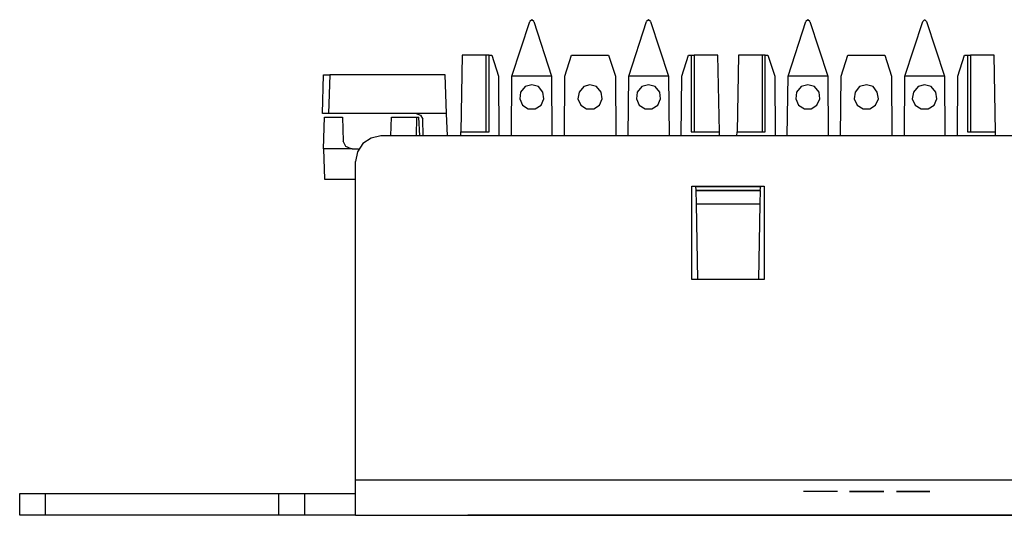
# Model space of a CAD drawing. Extents: x 0 to 19.5, y 0 to 13.
# Drawn here: x 0.3 to 2.6, y 7.9 to 9.1 of the extents above; entities that cross this region are included whole.
import ezdxf

# ---------------------------------------------------------------- set-up
doc = ezdxf.new("R2010")
doc.units = 0
doc.header["$MEASUREMENT"] = 0
doc.layers.get('0').update_dxf_attribs({"linetype": 'CONTINUOUS'})

msp = doc.modelspace()

# ---------------------------------------------------------------- linework, layer by layer
for p, q in [((1.4183, 8.9183), (1.4606, 9.0472)), ((1.4656, 9.0512), (1.4606, 9.0472)), ((1.4656, 9.0512), (1.4656, 9.0512)), ((1.4705, 9.0472), (1.4656, 9.0512)), ((1.4705, 9.0472), (1.5118, 8.9183)), ((1.6939, 8.9183), (1.7352, 9.0472)), ((1.7402, 9.0512), (1.7352, 9.0472)), ((1.7451, 9.0472), (1.7402, 9.0512)), ((1.7402, 9.0512), (1.7402, 9.0512)), ((1.7451, 9.0472), (1.7874, 8.9183)), ((2.0689, 8.9183), (2.1102, 9.0472)), ((2.1152, 9.0512), (2.1102, 9.0472)), ((2.1152, 9.0512), (2.1152, 9.0512)), ((2.1201, 9.0472), (2.1152, 9.0512)), ((2.1201, 9.0472), (2.1624, 8.9183)), ((2.3435, 8.9183), (2.3858, 9.0472)), ((2.3898, 9.0512), (2.3858, 9.0472)), ((2.3898, 9.0512), (2.3907, 9.0512)), ((2.3947, 9.0472), (2.3907, 9.0512)), ((2.3947, 9.0472), (2.437, 8.9183)), ((1.3012, 8.9675), (1.2982, 8.7874)), ((1.3573, 8.9675), (1.3012, 8.9675)), ((1.3652, 8.9675), (1.3573, 8.9675)), ((1.3573, 8.9675), (1.3573, 8.7874)), ((1.3652, 8.9675), (1.3711, 8.9675)), ((1.3652, 8.7874), (1.3652, 8.9675)), ((1.3711, 8.9675), (1.3868, 8.9183)), ((1.5433, 8.9183), (1.5591, 8.9675)), ((1.5591, 8.9675), (1.6457, 8.9675)), ((1.6457, 8.9675), (1.6624, 8.9183)), ((1.8189, 8.9183), (1.8346, 8.9675)), ((1.8346, 8.9675), (1.8406, 8.9675)), ((1.8406, 8.9675), (1.8474, 8.9675)), ((1.8406, 8.9675), (1.8406, 8.7874)), ((1.9035, 8.9675), (1.8474, 8.9675)), ((1.8474, 8.9675), (1.8474, 8.7874)), ((1.9075, 8.7874), (1.9035, 8.9675)), ((1.9518, 8.9675), (1.9488, 8.7874)), ((2.0079, 8.9675), (1.9518, 8.9675)), ((2.0148, 8.9675), (2.0079, 8.9675)), ((2.0079, 8.9675), (2.0079, 8.7874)), ((2.0148, 8.9675), (2.0207, 8.9675)), ((2.0148, 8.7874), (2.0148, 8.9675)), ((2.0207, 8.9675), (2.0374, 8.9183)), ((2.1939, 8.9183), (2.2096, 8.9675)), ((2.2096, 8.9675), (2.2963, 8.9675)), ((2.2963, 8.9675), (2.312, 8.9183)), ((2.4685, 8.9183), (2.4843, 8.9675)), ((2.4843, 8.9675), (2.4911, 8.9675)), ((2.4911, 8.9675), (2.498, 8.9675)), ((2.4911, 8.9675), (2.4911, 8.7874)), ((2.5541, 8.9675), (2.498, 8.9675)), ((2.498, 8.9675), (2.498, 8.7874)), ((2.5571, 8.7874), (2.5541, 8.9675)), ((0.9724, 8.8307), (0.9754, 8.9213)), ((0.9902, 8.9213), (0.9872, 8.8307)), ((1.2618, 8.9213), (0.9902, 8.9213)), ((1.2648, 8.8307), (1.2618, 8.9213)), ((1.3868, 8.9183), (1.3878, 8.7776)), ((1.4173, 8.7776), (1.4183, 8.9183)), ((1.5118, 8.9183), (1.4183, 8.9183)), ((1.5118, 8.9183), (1.5128, 8.7776)), ((1.5423, 8.7776), (1.5433, 8.9183)), ((1.6624, 8.9183), (1.6634, 8.7776)), ((1.6919, 8.7776), (1.6939, 8.9183)), ((1.7874, 8.9183), (1.6939, 8.9183)), ((1.7874, 8.9183), (1.7884, 8.7776)), ((1.8169, 8.7776), (1.8189, 8.9183)), ((2.0374, 8.9183), (2.0384, 8.7776)), ((2.0669, 8.7776), (2.0689, 8.9183)), ((2.1624, 8.9183), (2.0689, 8.9183)), ((2.1624, 8.9183), (2.1634, 8.7776)), ((2.1919, 8.7776), (2.1939, 8.9183)), ((2.312, 8.9183), (2.313, 8.7776)), ((2.3425, 8.7776), (2.3435, 8.9183)), ((2.437, 8.9183), (2.3435, 8.9183)), ((2.437, 8.9183), (2.438, 8.7776)), ((2.4675, 8.7776), (2.4685, 8.9183)), ((0.9754, 8.747), (0.9774, 8.8219)), ((0.9774, 8.8219), (1.0197, 8.8219)), ((1.1929, 8.8307), (0.9872, 8.8307)), ((1.0197, 8.8219), (1.0217, 8.7657)), ((1.1339, 8.7776), (1.1348, 8.8219)), ((1.1348, 8.8219), (1.1939, 8.8219)), ((1.2648, 8.8307), (1.1929, 8.8307)), ((1.1939, 8.8219), (1.1929, 8.7776)), ((1.1939, 8.8219), (1.1998, 8.8219)), ((1.2018, 8.7776), (1.1998, 8.8219)), ((1.2096, 8.7776), (1.2087, 8.8169)), ((1.2667, 8.7776), (1.2648, 8.8307)), ((1.2982, 8.7874), (1.3652, 8.7874)), ((1.2982, 8.7776), (1.2982, 8.7874)), ((1.8406, 8.7874), (1.9075, 8.7874)), ((1.9075, 8.7776), (1.9075, 8.7874)), ((1.9478, 8.7776), (1.9488, 8.7874)), ((1.9488, 8.7874), (2.0148, 8.7874)), ((2.4911, 8.7874), (2.5571, 8.7874)), ((2.5571, 8.7776), (2.5571, 8.7874)), ((18.4104, 8.7776), (1.1102, 8.7776)), ((1.0404, 8.747), (0.9754, 8.747)), ((0.9754, 8.747), (0.9774, 8.6762)), ((1.0423, 8.747), (1.0404, 8.747)), ((1.0423, 8.747), (1.0571, 8.747)), ((1.0502, 7.9675), (1.0502, 8.7175)), ((0.9774, 8.6762), (1.0502, 8.6762)), ((1.8425, 8.44), (1.8425, 8.6594)), ((1.8425, 8.6594), (2.0128, 8.6594)), ((1.8524, 8.6496), (1.8514, 8.6594)), ((1.8514, 8.6585), (2.0039, 8.6585)), ((1.8524, 8.6496), (2.003, 8.6496)), ((1.8533, 8.6181), (1.8524, 8.6496)), ((2.003, 8.6496), (1.8524, 8.6496)), ((1.8524, 8.6496), (1.8524, 8.6496)), ((2.003, 8.6496), (2.002, 8.6181)), ((2.003, 8.6496), (2.0049, 8.6594)), ((2.003, 8.6496), (2.003, 8.6496)), ((2.0128, 8.6594), (2.0128, 8.44)), ((1.8533, 8.6181), (2.002, 8.6181)), ((1.8563, 8.44), (1.8533, 8.6181)), ((2.002, 8.6181), (1.999, 8.44)), ((2.0128, 8.44), (1.8425, 8.44)), ((18.4705, 7.9675), (1.0502, 7.9675)), ((0.2598, 7.8848), (0.2598, 7.936)), ((0.3199, 7.936), (0.8701, 7.936)), ((0.3199, 7.936), (0.3199, 7.8848)), ((0.8701, 7.8848), (0.8701, 7.936)), ((0.9301, 7.936), (0.9301, 7.8848)), ((2.185, 7.9409), (2.1053, 7.9409)), ((2.1457, 7.9409), (2.1457, 7.9409)), ((2.2136, 7.9409), (2.2136, 7.9409)), ((2.2343, 7.9409), (2.2136, 7.9409)), ((2.2136, 7.9409), (2.2343, 7.9409)), ((2.2736, 7.9409), (2.2343, 7.9409)), ((2.2343, 7.9409), (2.2736, 7.9409)), ((2.2736, 7.9409), (2.2943, 7.9409)), ((2.2943, 7.9409), (2.2736, 7.9409)), ((2.2943, 7.9409), (2.2943, 7.9409)), ((2.3238, 7.9409), (2.3829, 7.9409)), ((2.3819, 7.9409), (2.3238, 7.9409)), ((2.3238, 7.9409), (2.3238, 7.9409)), ((2.4026, 7.9409), (2.3819, 7.9409)), ((2.3829, 7.9409), (2.4026, 7.9409)), ((2.4026, 7.9409), (2.4026, 7.9409)), ((0.8701, 7.8848), (0.3199, 7.8848)), ((1.0502, 7.8848), (18.4705, 7.8848))]:
    msp.add_line(p, q)
for points in [[(0.9754, 8.9213), (0.9803, 8.9213), (0.9902, 8.9213)], [(1.4656, 8.8976), (1.4498, 8.8937), (1.439, 8.8809), (1.437, 8.8652), (1.4439, 8.8504), (1.4567, 8.8415), (1.4734, 8.8415), (1.4872, 8.8504), (1.4941, 8.8652), (1.4911, 8.8809), (1.4813, 8.8937), (1.4656, 8.8976)], [(1.6024, 8.8976), (1.5876, 8.8937), (1.5768, 8.8809), (1.5738, 8.8652), (1.5807, 8.8504), (1.5945, 8.8415), (1.6112, 8.8415), (1.625, 8.8504), (1.6309, 8.8652), (1.6289, 8.8809), (1.6181, 8.8937), (1.6024, 8.8976)], [(1.7402, 8.8976), (1.7244, 8.8937), (1.7136, 8.8809), (1.7116, 8.8652), (1.7185, 8.8504), (1.7323, 8.8415), (1.748, 8.8415), (1.7618, 8.8504), (1.7687, 8.8652), (1.7667, 8.8809), (1.7559, 8.8937), (1.7402, 8.8976)], [(2.1152, 8.8976), (2.0994, 8.8937), (2.0886, 8.8809), (2.0866, 8.8652), (2.0935, 8.8504), (2.1073, 8.8415), (2.123, 8.8415), (2.1368, 8.8504), (2.1437, 8.8652), (2.1417, 8.8809), (2.1309, 8.8937), (2.1152, 8.8976)], [(2.253, 8.8976), (2.2372, 8.8937), (2.2264, 8.8809), (2.2244, 8.8652), (2.2313, 8.8504), (2.2451, 8.8415), (2.2608, 8.8415), (2.2746, 8.8504), (2.2815, 8.8652), (2.2785, 8.8809), (2.2687, 8.8937), (2.253, 8.8976)], [(2.3898, 8.8976), (2.375, 8.8937), (2.3642, 8.8809), (2.3612, 8.8652), (2.3681, 8.8504), (2.3819, 8.8415), (2.3986, 8.8415), (2.4124, 8.8504), (2.4193, 8.8652), (2.4163, 8.8809), (2.4055, 8.8937), (2.3898, 8.8976)], [(0.9872, 8.8307), (0.9764, 8.8307), (0.9724, 8.8307)], [(1.1929, 8.8307), (1.2037, 8.8268), (1.2087, 8.8169)], [(1.0404, 8.747), (1.0276, 8.753), (1.0217, 8.7657)], [(1.1102, 8.7776), (1.0876, 8.7726), (1.0679, 8.7598), (1.0551, 8.7402), (1.0502, 8.7175)], [(1.0502, 7.8848), (1.0502, 7.8888), (1.0502, 7.9006), (1.0502, 7.9193), (1.0502, 7.9419), (1.0502, 7.9675)], [(0.2598, 7.936), (0.2648, 7.936), (0.2776, 7.936), (0.2972, 7.936), (0.3199, 7.936)], [(0.8701, 7.936), (0.8927, 7.936), (0.9124, 7.936), (0.9252, 7.936), (0.9301, 7.936)], [(0.9301, 7.936), (0.935, 7.936), (0.9478, 7.936), (0.9675, 7.936), (0.9902, 7.936), (1.0128, 7.936), (1.0325, 7.936), (1.0453, 7.936), (1.0502, 7.936)], [(0.3199, 7.8848), (0.2972, 7.8848), (0.2776, 7.8848), (0.2648, 7.8848), (0.2598, 7.8848)], [(0.9301, 7.8848), (0.9252, 7.8848), (0.9124, 7.8848), (0.8927, 7.8848), (0.8701, 7.8848)], [(1.0502, 7.8848), (1.0453, 7.8848), (1.0325, 7.8848), (1.0128, 7.8848), (0.9902, 7.8848), (0.9675, 7.8848), (0.9478, 7.8848), (0.935, 7.8848), (0.9301, 7.8848)], [(1.315, 7.8848), (1.5984, 7.8848), (1.8819, 7.8848), (1.5984, 7.8848), (1.315, 7.8848)], [(1.315, 7.8848), (1.5984, 7.8848), (1.8819, 7.8848), (1.5984, 7.8848), (1.315, 7.8848)], [(1.4154, 7.8848), (3.2411, 7.8848), (5.0669, 7.8848), (3.2411, 7.8848), (1.4154, 7.8848)], [(1.9646, 7.8848), (2.248, 7.8848), (2.5315, 7.8848), (2.248, 7.8848), (1.9646, 7.8848)], [(1.9646, 7.8848), (2.248, 7.8848), (2.5315, 7.8848), (2.248, 7.8848), (1.9646, 7.8848)]]:
    msp.add_lwpolyline(points)

doc.saveas('drawing.dxf')
